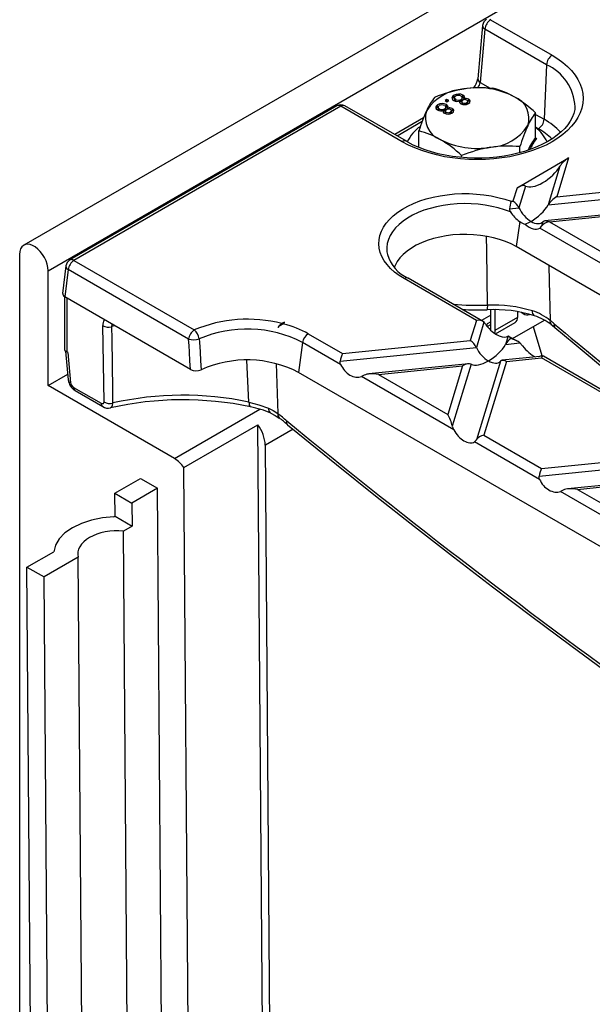
# Model space of a CAD drawing. Units: millimetres. Extents: x 70 to 4130, y 70 to 2900.
# Drawn here: x 2852 to 2923, y 2223 to 2345 of the extents above; entities that cross this region are included whole.
import ezdxf

# ---------------------------------------------------------------- set-up
doc = ezdxf.new("R2010")
doc.units = ezdxf.units.MM
doc.header["$LTSCALE"] = 10
doc.layers.add('HAURATON_PRODUCT_CONTOUR', color=7, linetype='Continuous', lineweight=25)

msp = doc.modelspace()

# ---------------------------------------------------------------- linework, layer by layer
at = {"layer": 'HAURATON_PRODUCT_CONTOUR'}
for p, q in [((3558.22, 2724.81), (2852.52, 2317.42)), ((2855.54, 2314.24), (3561.23, 2721.63)), ((2910.6, 2345.47), (2918.25, 2341.05)), ((2909.6, 2344.74), (2909, 2338.12)), ((2909.89, 2344.29), (2909.29, 2337.67)), ((2917.54, 2339.87), (2909.89, 2344.29)), ((2917.54, 2339.87), (2917.24, 2333.08)), ((2909.29, 2337.67), (2910.53, 2336.95)), ((2905.15, 2335.53), (2904.93, 2335.4)), ((2904.93, 2335.4), (2905.15, 2335.27)), ((2905.38, 2335.4), (2905.15, 2335.53)), ((2905.15, 2335.29), (2905.15, 2335.53)), ((2905.15, 2335.27), (2905.38, 2335.4)), ((2906.04, 2335.82), (2906.04, 2336.07)), ((2906.14, 2335.87), (2906.04, 2335.82)), ((2906.09, 2335.75), (2906.09, 2335.5)), ((2906.25, 2335.31), (2906.25, 2335.56)), ((2906.92, 2335.31), (2906.92, 2335.56)), ((2907.14, 2335.84), (2906.98, 2335.9)), ((2907.07, 2335.48), (2907.07, 2335.78)), ((2907.14, 2335.84), (2907.14, 2336.09)), ((2907.3, 2335.69), (2907.14, 2335.84)), ((2907.27, 2335.5), (2907.27, 2335.63)), ((2907.88, 2335.34), (2907.88, 2335.58)), ((2891.46, 2334.75), (2858.25, 2315.58)), ((2891.96, 2334.7), (2858.75, 2315.53)), ((2899.61, 2330.29), (2891.96, 2334.7)), ((2900.11, 2330.34), (2892.46, 2334.75)), ((2904, 2334.65), (2904, 2334.89)), ((2904.1, 2334.69), (2904, 2334.65)), ((2904.05, 2334.57), (2904.05, 2334.33)), ((2904.21, 2334.13), (2904.21, 2334.38)), ((2904.76, 2333.94), (2904.76, 2334.19)), ((2904.88, 2334.13), (2904.88, 2334.38)), ((2905.1, 2334.66), (2904.94, 2334.72)), ((2905.03, 2334.3), (2905.03, 2334.6)), ((2905.1, 2334.66), (2905.1, 2334.91)), ((2905.26, 2334.51), (2905.1, 2334.66)), ((2905.15, 2335.29), (2905.14, 2335.28)), ((2905.17, 2335.28), (2905.15, 2335.29)), ((2905.23, 2334.32), (2905.23, 2334.46)), ((2905.84, 2334.16), (2905.84, 2334.41)), ((2906.8, 2335.12), (2906.8, 2335.36)), ((2906.92, 2335.31), (2906.8, 2335.26)), ((2907, 2335.31), (2907, 2335.01)), ((2907.11, 2334.89), (2907.11, 2335.14)), ((2907.62, 2334.91), (2907.62, 2335.15)), ((2907.75, 2335.03), (2907.75, 2335.34)), ((2902.25, 2333.25), (2898.66, 2331.17)), ((2904.88, 2334.13), (2904.76, 2334.09)), ((2904.96, 2334.14), (2904.96, 2333.83)), ((2905.07, 2333.71), (2905.07, 2333.96)), ((2905.58, 2333.73), (2905.58, 2333.98)), ((2905.71, 2333.85), (2905.71, 2334.16)), ((2916.18, 2330.84), (2916.18, 2333.87)), ((2916.18, 2333.69), (2917.24, 2333.08)), ((2902.09, 2332.82), (2898.95, 2331)), ((2916.54, 2331.9), (2916.18, 2332.1)), ((2901.68, 2329.57), (2901.68, 2331.63)), ((2916.19, 2330.79), (2916.31, 2330.69)), ((2914.23, 2328.93), (2914.23, 2329.68)), ((2906.98, 2328.33), (2906.98, 2328.56)), ((2913.88, 2324.57), (2920.29, 2328.27)), ((2920.29, 2328.27), (2918.82, 2323.45)), ((2919.22, 2327.24), (2917.75, 2322.43)), ((2913.88, 2324.57), (2913.37, 2322.9)), ((2914.95, 2324.78), (2914.12, 2322.06)), ((2918.82, 2323.45), (2933.73, 2324.97)), ((2917.75, 2322.43), (2935.51, 2324.24)), ((2912.96, 2321.94), (2914.12, 2322.06)), ((2913.15, 2322.88), (2913.37, 2322.9)), ((2938.41, 2322.59), (2917.35, 2320.45)), ((2917.94, 2320.32), (2938.21, 2322.38)), ((2914.21, 2320.36), (2913.77, 2317.24)), ((2937.98, 2307.27), (2916.71, 2319.55)), ((2917.11, 2320.33), (2916.94, 2319.78)), ((2917.94, 2320.32), (2938.14, 2308.66)), ((3001.45, 2266.62), (2913.77, 2317.24)), ((2852, 2316.28), (2852, 2097.86)), ((2857.76, 2314.84), (2857.35, 2311.43)), ((2858.75, 2315.53), (2873.72, 2306.89)), ((2855.54, 2299.95), (2855.54, 2314.24)), ((2858.04, 2314.38), (2857.64, 2310.99)), ((2873.02, 2305.74), (2858.04, 2314.38)), ((2908.84, 2308.07), (2899.83, 2313.27)), ((2909.6, 2307.97), (2900.33, 2313.32)), ((2857.56, 2311.04), (2857.56, 2304.55)), ((2873.25, 2301.97), (2857.64, 2310.99)), ((2857.86, 2310.86), (2857.86, 2304.14)), ((2910.62, 2308.73), (2909.46, 2308.05)), ((2910.62, 2307.09), (2910.62, 2309.4)), ((2911.24, 2309.41), (2911.12, 2309.34)), ((2911.12, 2309.4), (2911.12, 2309.34)), ((2911.12, 2309.34), (2911.12, 2306.81)), ((2913.95, 2309.16), (2913.95, 2308.44)), ((2914.43, 2309.07), (2914.7, 2308.9)), ((2862.5, 2297.92), (2862.34, 2307.42)), ((2863.49, 2307.61), (2863.43, 2307.29)), ((2863.87, 2307.39), (2863.43, 2307.29)), ((2884.63, 2307.68), (2884.93, 2307.86)), ((2884.93, 2307.86), (2884.86, 2307.62)), ((2908.84, 2308.07), (2908.07, 2305.55)), ((2909.77, 2307.83), (2908.82, 2304.71)), ((2910.62, 2307.89), (2910.15, 2307.62)), ((2910.16, 2307.32), (2910.15, 2307.62)), ((2910.18, 2307.29), (2910.62, 2307.54)), ((2913.95, 2308.44), (2911.12, 2306.81)), ((2911.2, 2306.38), (2913.66, 2307.8)), ((2913.31, 2305.83), (2917.28, 2308.11)), ((2915.9, 2307.32), (2916.95, 2303.68)), ((2887.91, 2306.39), (2892.17, 2303.93)), ((2910.62, 2307.11), (2910.44, 2307)), ((2912.76, 2306.1), (2912.45, 2305.08)), ((2913.9, 2305.49), (2912.87, 2306.08)), ((2887.21, 2305.31), (2886.69, 2301.6)), ((2891.93, 2302.59), (2887.21, 2305.31)), ((2892.17, 2303.93), (2908.07, 2305.55)), ((2912.45, 2305.08), (2914.22, 2305.26)), ((2913.45, 2305.74), (2913.41, 2305.88)), ((2914.22, 2305.26), (2914.57, 2304.89)), ((2857.72, 2304.24), (2858.04, 2300.68)), ((2857.99, 2304.06), (2857.86, 2304.14)), ((2857.99, 2304.06), (2858.33, 2300.32)), ((2891.87, 2302.98), (2908.82, 2304.71)), ((2917.12, 2303.61), (2912.05, 2303.1)), ((2916.95, 2303.68), (2917.08, 2303.61)), ((2934.36, 2293.67), (2917.16, 2303.6)), ((2880.52, 2297.91), (2880.28, 2303.11)), ((2883.9, 2302.7), (2884.13, 2296.47)), ((2907.83, 2302.67), (2895.45, 2301.41)), ((2896.65, 2301.34), (2907.11, 2302.4)), ((2907.11, 2302.4), (2905.27, 2296.37)), ((2908.18, 2302.61), (2905.83, 2294.93)), ((2911.81, 2302.98), (2908.82, 2293.2)), ((2912.56, 2302.96), (2909.75, 2293.78)), ((2912.56, 2302.96), (2916.92, 2303.4)), ((2933.6, 2293.78), (2916.92, 2303.4)), ((2855.54, 2299.95), (2857.98, 2301.36)), ((2974.37, 2250.99), (2886.69, 2301.6)), ((2894.86, 2301.26), (2894.52, 2301.09)), ((2896.65, 2301.34), (2905.27, 2296.37)), ((2871.26, 2290.88), (2855.54, 2299.95)), ((2906.01, 2294.46), (2894.52, 2301.09)), ((2858.7, 2299.74), (2862.14, 2297.76)), ((2858.91, 2299.33), (2862.34, 2297.35)), ((2871.26, 2290.88), (2881.88, 2297.01)), ((2872.44, 2289.77), (2881.64, 2295.08)), ((2883.03, 2110.43), (2881.64, 2295.08)), ((2886.02, 2294.52), (2882.57, 2292.53)), ((2909.75, 2293.78), (2916.92, 2289.64)), ((2916.69, 2288.29), (2908.59, 2292.97)), ((2883.94, 2109.91), (2882.57, 2292.53)), ((2916.63, 2288.69), (2933.58, 2290.42)), ((2916.92, 2289.64), (2932.83, 2291.26)), ((2873.83, 2105.12), (2872.44, 2289.77)), ((2863.85, 2286.58), (2867.03, 2288.42)), ((2867.03, 2288.42), (2869.15, 2287.19)), ((2932.59, 2288.37), (2920.21, 2287.11)), ((2921.41, 2287.05), (2931.87, 2288.11)), ((2863.87, 2283.71), (2863.85, 2286.58)), ((2863.85, 2286.58), (2865.97, 2285.35)), ((2869.15, 2287.19), (2865.97, 2285.35)), ((2870.51, 2107.01), (2869.15, 2287.19)), ((2919.62, 2286.97), (2919.28, 2286.8)), ((2930.77, 2280.17), (2919.28, 2286.8)), ((2921.41, 2287.05), (2930.02, 2282.08)), ((2865.97, 2285.35), (2865.99, 2282.48)), ((2863.72, 2283.62), (2863.87, 2283.71)), ((2863.87, 2283.71), (2865.99, 2282.48)), ((2865.99, 2282.48), (2864.93, 2281.87)), ((2866.27, 2104.56), (2864.93, 2281.87)), ((2852.91, 2277.38), (2856.24, 2279.3)), ((2859.28, 2278.61), (2855.03, 2276.16)), ((2860.61, 2101.29), (2859.28, 2278.61)), ((2854.25, 2100.05), (2852.91, 2277.38)), ((2852.91, 2277.38), (2855.03, 2276.16)), ((2856.37, 2098.85), (2855.03, 2276.16))]:
    msp.add_line(p, q, dxfattribs=at)
at = {"layer": 'HAURATON_PRODUCT_CONTOUR', "flags": 128}
for points in [[(2918.25, 2341.05), (2918.95, 2340.61), (2919.59, 2340.14), (2920.17, 2339.65), (2920.67, 2339.13), (2921.11, 2338.58), (2921.46, 2338.02), (2921.75, 2337.45), (2921.95, 2336.86), (2922.07, 2336.27), (2922.11, 2335.67), (2922.07, 2335.07), (2921.95, 2334.48), (2921.75, 2333.89), (2921.46, 2333.32), (2921.11, 2332.76), (2920.67, 2332.22), (2920.17, 2331.69), (2919.59, 2331.2), (2918.95, 2330.73), (2918.25, 2330.29), (2917.49, 2329.88), (2916.68, 2329.51), (2915.81, 2329.18), (2914.91, 2328.89), (2913.97, 2328.64), (2913, 2328.43), (2912, 2328.27), (2910.99, 2328.15), (2909.96, 2328.08), (2908.93, 2328.06), (2907.89, 2328.08), (2906.86, 2328.15), (2905.85, 2328.27), (2904.85, 2328.43), (2903.88, 2328.64), (2902.94, 2328.89), (2902.04, 2329.18), (2901.18, 2329.51), (2900.37, 2329.88), (2899.61, 2330.29)], [(2906.04, 2336.07), (2905.84, 2335.9), (2905.78, 2335.71), (2905.85, 2335.56), (2906.01, 2335.43)], [(2906.04, 2335.82), (2905.84, 2335.66), (2905.83, 2335.62)], [(2906.25, 2335.56), (2906.12, 2335.66), (2906.09, 2335.78), (2906.14, 2335.87), (2906.24, 2335.95)], [(2906.25, 2335.31), (2906.12, 2335.41), (2906.1, 2335.51)], [(2906.92, 2335.95), (2907.04, 2335.85), (2907.07, 2335.73), (2907.02, 2335.63), (2906.92, 2335.56)], [(2907.06, 2335.51), (2907.07, 2335.48), (2907.02, 2335.39), (2906.92, 2335.31)], [(2907.11, 2335.14), (2907.02, 2335.22), (2907, 2335.31), (2907.05, 2335.38), (2907.13, 2335.44)], [(2907.27, 2335.63), (2907.34, 2335.76), (2907.33, 2335.9), (2907.14, 2336.09)], [(2907.64, 2335.46), (2907.73, 2335.38), (2907.75, 2335.28), (2907.7, 2335.21), (2907.62, 2335.15)], [(2907.88, 2335.34), (2907.73, 2335.4), (2907.7, 2335.4)], [(2907.83, 2335.03), (2908, 2335.17), (2908.06, 2335.34), (2908.01, 2335.47), (2907.88, 2335.58)], [(2921.09, 2334.62), (2921.06, 2334.29), (2920.94, 2333.8), (2920.76, 2333.32), (2920.51, 2332.84), (2920.19, 2332.39), (2919.81, 2331.94), (2919.38, 2331.51), (2918.88, 2331.09), (2918.33, 2330.7), (2917.72, 2330.32), (2917.06, 2329.97), (2916.36, 2329.65), (2915.61, 2329.35), (2914.82, 2329.09), (2913.99, 2328.86), (2913.14, 2328.66), (2912.26, 2328.5), (2911.36, 2328.38), (2910.44, 2328.3), (2909.52, 2328.25), (2908.59, 2328.25), (2907.66, 2328.28), (2906.74, 2328.35), (2905.84, 2328.47), (2904.95, 2328.62), (2904.09, 2328.8), (2903.25, 2329.02), (2902.45, 2329.28), (2901.69, 2329.57), (2900.97, 2329.88), (2900.3, 2330.23), (2900.11, 2330.34)], [(2904, 2334.89), (2903.8, 2334.73), (2903.74, 2334.53), (2903.81, 2334.38), (2903.97, 2334.25)], [(2904, 2334.65), (2903.8, 2334.48), (2903.79, 2334.44)], [(2904.21, 2334.38), (2904.08, 2334.48), (2904.05, 2334.6), (2904.1, 2334.7), (2904.2, 2334.77)], [(2904.21, 2334.13), (2904.08, 2334.24), (2904.06, 2334.33)], [(2904.88, 2334.78), (2905, 2334.67), (2905.03, 2334.55), (2904.98, 2334.46), (2904.88, 2334.38)], [(2905.02, 2334.33), (2905.03, 2334.31), (2904.98, 2334.21), (2904.88, 2334.13)], [(2905.07, 2333.96), (2904.98, 2334.04), (2904.96, 2334.13), (2905.01, 2334.21), (2905.09, 2334.26)], [(2905.23, 2334.46), (2905.3, 2334.59), (2905.29, 2334.72), (2905.1, 2334.91)], [(2905.6, 2334.28), (2905.69, 2334.2), (2905.71, 2334.11), (2905.66, 2334.03), (2905.58, 2333.98)], [(2905.84, 2334.16), (2905.69, 2334.22), (2905.66, 2334.23)], [(2905.79, 2333.86), (2905.96, 2334), (2906.02, 2334.16), (2905.97, 2334.3), (2905.84, 2334.41)], [(2908.01, 2335.22), (2908.01, 2335.23), (2907.88, 2335.34)], [(2905.97, 2334.04), (2905.97, 2334.05), (2905.84, 2334.16)], [(2899.83, 2313.27), (2899.2, 2313.66), (2898.64, 2314.08), (2898.14, 2314.53), (2897.72, 2315), (2897.36, 2315.49), (2897.07, 2316), (2896.87, 2316.52), (2896.74, 2317.04), (2896.69, 2317.57), (2896.72, 2318.1), (2896.82, 2318.63), (2897.01, 2319.15), (2897.27, 2319.66), (2897.61, 2320.16), (2898.02, 2320.63), (2898.49, 2321.09), (2899.04, 2321.52), (2899.64, 2321.92), (2900.31, 2322.29), (2901.02, 2322.62), (2901.78, 2322.92), (2902.59, 2323.18), (2903.43, 2323.39), (2904.3, 2323.57), (2905.19, 2323.7), (2906.1, 2323.79), (2907.01, 2323.83), (2907.94, 2323.83), (2908.85, 2323.78), (2909.76, 2323.69), (2910.65, 2323.55), (2911.51, 2323.37), (2912.35, 2323.14), (2913.15, 2322.88)], [(2913.06, 2321.55), (2912.33, 2321.82), (2911.55, 2322.06), (2910.74, 2322.25), (2909.9, 2322.41), (2909.05, 2322.51), (2908.17, 2322.58), (2907.3, 2322.59), (2906.42, 2322.56), (2905.55, 2322.49), (2904.7, 2322.37), (2903.87, 2322.21), (2903.07, 2322), (2902.3, 2321.76), (2901.57, 2321.47), (2900.89, 2321.15), (2900.27, 2320.8), (2899.7, 2320.41), (2899.2, 2319.99), (2898.76, 2319.56), (2898.39, 2319.09), (2898.1, 2318.62), (2897.88, 2318.13), (2897.74, 2317.63), (2897.67, 2317.12), (2897.69, 2316.61), (2897.75, 2316.26)], [(2916.71, 2319.55), (2916.84, 2319.65), (2916.94, 2319.78)], [(2913.77, 2317.24), (2913.14, 2317.57), (2912.45, 2317.87), (2911.72, 2318.13), (2910.95, 2318.34), (2910.15, 2318.51), (2909.32, 2318.64), (2908.48, 2318.72), (2907.62, 2318.76), (2906.76, 2318.75), (2905.91, 2318.69), (2905.08, 2318.58), (2904.26, 2318.43), (2903.47, 2318.24), (2902.72, 2318), (2902.01, 2317.72), (2901.35, 2317.41), (2900.75, 2317.06), (2900.2, 2316.68), (2899.72, 2316.27), (2899.31, 2315.84), (2898.97, 2315.38), (2898.71, 2314.91), (2898.61, 2314.65)], [(2910.22, 2309.97), (2910.12, 2316.7), (2910.09, 2318.5)], [(2855.54, 2314.24), (2855.51, 2314.63), (2855.42, 2315.05), (2855.28, 2315.47), (2855.08, 2315.88), (2854.84, 2316.27), (2854.56, 2316.63), (2854.26, 2316.94), (2853.94, 2317.2), (2853.61, 2317.39), (2853.29, 2317.5), (2852.98, 2317.54), (2852.71, 2317.5), (2852.47, 2317.39), (2852.27, 2317.2), (2852.12, 2316.95), (2852.03, 2316.64), (2852, 2316.28)], [(2917.82, 2314.9), (2917.87, 2312.95), (2918, 2308.06)], [(2863.43, 2307.29), (2863.46, 2305.73), (2863.55, 2299.49), (2863.57, 2297.79)], [(2918.13, 2307.55), (2918.25, 2307.46), (2918.6, 2307.17)], [(2911.12, 2306.81), (2911.1, 2306.59), (2911.07, 2306.47)], [(2912.76, 2306.1), (2912.61, 2306.04), (2912.59, 2306.03)], [(2918.6, 2307.17), (2920.99, 2305.19), (2925.53, 2301.44), (2930.08, 2297.75), (2934.64, 2294.11), (2937.57, 2291.8)], [(2873.25, 2301.97), (2873.18, 2303.05), (2873.12, 2304.13), (2873.07, 2304.93), (2873.02, 2305.74)], [(2874.33, 2305.77), (2874.36, 2305.34), (2874.44, 2304.16), (2874.51, 2303.05), (2874.59, 2301.93)], [(2891.93, 2302.59), (2891.87, 2302.81), (2891.87, 2302.98)], [(2862.14, 2297.76), (2862.23, 2297.72), (2862.34, 2297.71), (2862.43, 2297.74), (2862.48, 2297.81), (2862.5, 2297.92)], [(2863.57, 2297.79), (2863.53, 2297.47), (2863.42, 2297.26), (2863.29, 2297.2)], [(2880.52, 2297.91), (2881.77, 2297.58), (2882.96, 2297.15)], [(2880.52, 2297.91), (2880.54, 2297.7), (2880.57, 2297.54), (2880.62, 2297.41), (2880.68, 2297.34), (2880.73, 2297.32)], [(2882.96, 2297.15), (2883.56, 2296.85), (2884.13, 2296.47)], [(2883.25, 2296.52), (2883.79, 2296.25), (2884.29, 2295.92)], [(2885.34, 2295.11), (2885.27, 2295.16), (2885.22, 2295.4), (2885.24, 2295.54), (2885.24, 2295.56)], [(2885.33, 2295.09), (2886.59, 2294.05), (2891.43, 2290.13), (2896.27, 2286.25), (2901.12, 2282.42), (2905.98, 2278.65), (2910.84, 2274.92), (2915.71, 2271.24), (2920.58, 2267.62), (2925.46, 2264.04), (2930.34, 2260.52), (2935.23, 2257.05), (2940.12, 2253.63), (2945.01, 2250.26), (2949.91, 2246.95), (2954.81, 2243.69), (2959.71, 2240.48), (2964.61, 2237.33), (2969.5, 2234.23), (2974.4, 2231.19), (2978.31, 2228.8)], [(2905.83, 2294.93), (2905.99, 2294.5), (2906.01, 2294.46)], [(2916.69, 2288.29), (2916.63, 2288.52), (2916.63, 2288.69)], [(2863.72, 2283.62), (2862.3, 2283.5), (2860.93, 2283.22), (2859.68, 2282.81), (2858.57, 2282.28), (2857.64, 2281.64), (2856.93, 2280.91), (2856.46, 2280.13), (2856.24, 2279.3)]]:
    msp.add_lwpolyline(points, dxfattribs=at)
at = {"layer": 'HAURATON_PRODUCT_CONTOUR'}
for centre, radius, start, end in [((2910.6, 2344.65), 1, 119.9973, 174.8136), ((2911.44, 2344.17), 1.55, 122.7341, 175.5335), ((2910.12, 2344.75), 0.517, 181.0034, 243.944), ((2919.09, 2339.75), 1.55, 122.7341, 175.5335), ((2915.09, 2334.38), 6.01, 2.2806, 65.9597), ((2906.85, 2338.43), 2.17, 317.7321, 351.8521), ((2909.52, 2338.13), 0.517, 181.0034, 243.944), ((2907.63, 2330.87), 5.99, 93.6877, 146.3069), ((2909.94, 2320.53), 16.53, 99.3864, 112.4774), ((2909.41, 2322.19), 14.81, 84.3405, 98.3987), ((2908.95, 2327.07), 9.93, 62.5433, 99.8706), ((2908.56, 2327.28), 9.93, 59.9916, 76.5395), ((2909.7, 2331.06), 7.71, 142.0005, 156.0641), ((2906.48, 2336.26), 0.954, 240.8666, 289.6028), ((2906.61, 2335.07), 1.15, 62.1281, 119.6333), ((2906.58, 2335.36), 0.684, 60.5629, 119.6107), ((2906.58, 2336.15), 0.686, 240.6251, 299.2354), ((2907.4, 2335), 0.522, 62.0576, 121.1264), ((2907.51, 2334.89), 0.779, 62.3405, 108.4817), ((2912.52, 2333.21), 2.85, 340.3891, 69.4078), ((2905.7, 2322.77), 15.27, 46.6585, 59.168), ((2891.96, 2333.89), 1, 60.0027, 119.9973), ((2891.66, 2334.3), 0.496, 53.8916, 114.7979), ((2892.25, 2334.3), 0.496, 65.2021, 126.1084), ((2924.02, 2324.64), 23.41, 155.9119, 162.6323), ((2905.33, 2333.24), 2.85, 160.3891, 249.4078), ((2904.44, 2335.08), 0.954, 240.8666, 289.6028), ((2904.57, 2333.89), 1.15, 62.1281, 119.6333), ((2904.54, 2334.18), 0.684, 60.5629, 119.6107), ((2904.54, 2334.98), 0.686, 240.6251, 299.2354), ((2904.91, 2334.03), 0.216, 135.1348, 251.4705), ((2905.36, 2333.82), 0.522, 62.0576, 121.1264), ((2905.47, 2333.72), 0.779, 62.3405, 108.4817), ((2906.95, 2335.21), 0.216, 135.1348, 251.4705), ((2907.33, 2335.88), 0.981, 243.0522, 300.4546), ((2907.35, 2335.61), 0.53, 242.8032, 300.9262), ((2905.29, 2334.7), 0.981, 243.0522, 300.4546), ((2905.31, 2334.43), 0.53, 242.8032, 300.9262), ((2922.37, 2329.05), 7.85, 142.1282, 155.9364), ((2915.7, 2333.2), 1.55, 302.7341, 355.5335), ((2913.02, 2325.54), 8.64, 43.1956, 60.7608), ((2904.69, 2328.1), 4.98, 124.6789, 154.109), ((2910.22, 2335.57), 5.99, 273.6877, 326.3069), ((2936.97, 2322.54), 23.83, 155.9715, 162.5726), ((2913.32, 2328.21), 4.79, 25.5842, 53.3866), ((2912.47, 2324.72), 8.25, 45.7974, 60.5057), ((2899.37, 2321.97), 9.93, 59.9919, 76.5392), ((2908.92, 2339.45), 9.99, 242.6738, 279.7402), ((2896.51, 2317.47), 15.26, 46.6545, 59.1721), ((2923.72, 2325.37), 9.31, 144.0547, 155.5102), ((2922.47, 2325.96), 7.77, 142.4497, 154.4564), ((2916.35, 2330.85), 0.17, 186.1082, 258.2382), ((2899.9, 2329.89), 0.496, 65.3226, 126.0975), ((2913.34, 2313.18), 16.64, 99.4291, 112.4346), ((2912.77, 2314.98), 14.77, 84.3191, 98.42), ((2913.55, 2321.89), 0.595, 175.2433, 215.3139), ((2917.43, 2321.53), 4.49, 162.5234, 174.7224), ((2916.54, 2323.75), 4.11, 212.2936, 235.4365), ((2902.37, 2317.7), 4.84, 197.2802, 244.9529), ((2858.75, 2314.72), 1, 119.9973, 173.2104), ((2858.25, 2314.83), 0.492, 179.3064, 245.6085), ((2859.59, 2314.23), 1.55, 122.8009, 174.311), ((2858.46, 2315.13), 0.496, 53.8916, 114.7979), ((2900.12, 2312.86), 0.502, 65.6515, 125.6589), ((2908.93, 2341.44), 31.5, 264.544, 272.3614), ((2908.45, 2309.82), 1.78, 346.2537, 4.807), ((2910.93, 2293.49), 16.49, 72.8676, 92.4411), ((2908.94, 2337), 27.63, 266.1001, 272.5697), ((2911.04, 2292.61), 16.8, 72.6326, 92.9201), ((2915.13, 2309.44), 0.687, 231.0594, 295.5006), ((2913.75, 2302.84), 6.73, 50.8826, 72.446), ((2916.38, 2309.16), 0.606, 171.0258, 236.9589), ((2914.31, 2302.82), 6.07, 51.1051, 73.3801), ((2863.61, 2307.49), 1.26, 148.0214, 183.4404), ((2863.04, 2308.68), 1.45, 241.1983, 285.7757), ((2880.36, 2290.93), 17.28, 75.7156, 112.596), ((2885.44, 2306.35), 1.56, 121.3674, 147.0474), ((2885.4, 2305.85), 1.85, 106.8674, 133.2102), ((2881.65, 2295.29), 12.74, 60.5734, 75.3818), ((2906.55, 2305.15), 4.2, 34.5602, 39.7222), ((2913.25, 2308.37), 0.702, 305.5931, 5.7191), ((2918.49, 2307.92), 0.51, 163.9758, 225.2826), ((2918.94, 2307.49), 0.467, 160.2333, 222.8563), ((2874.56, 2305.58), 1.55, 122.8009, 174.311), ((2872.59, 2305.56), 1.75, 6.9651, 49.7946), ((2880.28, 2291.81), 15.18, 62.8574, 113.1068), ((2888.75, 2305.08), 1.56, 122.9068, 171.3096), ((2910.19, 2307.07), 0.438, 332.3852, 2.3028), ((2873.63, 2307.71), 2.06, 252.7623, 289.8044), ((2880.3, 2289.17), 13.98, 62.7905, 114.094), ((2873.96, 2303.31), 1.51, 242.0023, 294.5357), ((2859.83, 2300.87), 1.79, 185.8707, 239.2827), ((2858.51, 2300.76), 0.475, 189.7568, 247.9078), ((2859.18, 2299.72), 0.48, 177.4792, 235.285), ((2872.32, 2258.75), 40.01, 78.1684, 102.6265), ((2862.62, 2297.74), 0.48, 177.4913, 235.1334), ((2863.19, 2299.19), 1.45, 241.2098, 285.1756), ((2872.32, 2257.24), 40.95, 78.1529, 102.7325), ((2862.99, 2298.28), 1.13, 235.028, 285.4911), ((2878.42, 2285.4), 12.13, 66.5474, 79.066), ((2883.57, 2297.07), 0.618, 172.1562, 239.7421), ((2884.66, 2296.35), 0.549, 167.019, 227.2562), ((2878.01, 2292.31), 4.56, 2.8309, 37.4424), ((2875.87, 2284.68), 14.06, 47.657, 53.2011), ((2908.19, 2293.6), 0.752, 302.9642, 327.9346), ((2869.16, 2287.43), 4.03, 35.4578, 58.6638)]:
    msp.add_arc(centre, radius, start, end, dxfattribs=at)
for centre, major_axis, ratio, start_param, end_param in [((2908.59, 2337.3), (0.571, 0.824), 0.514307, 4.687571, 5.487716), ((2920.29, 2327.45), (1.16, 0.95), 0.449224, 1.217141, 2.264338), ((2917.09, 2326.83), (2.31, 1.9), 0.449224, 3.311536, 5.405931), ((2913.88, 2323.75), (1.16, 0.95), 0.449224, 0.169943, 1.217141), ((2918.82, 2322.64), (1.16, 0.95), 0.449224, 1.217141, 2.264338), ((2913.37, 2322.08), (-0.715, 0.87), 0.555624, 4.259695, 5.306892), ((2915.62, 2322.01), (-1.43, 1.74), 0.555624, 1.118102, 2.1653), ((2915.62, 2322.01), (2.31, 1.9), 0.449224, 4.358734, 5.405931), ((2914.8, 2321.93), (-1.26, 1.72), 0.730245, 2.017736, 2.410846), ((2915.62, 2322.01), (2.31, 1.9), 0.449224, 4.062616, 4.358734), ((2915.47, 2321.54), (-1.25, 1.99), 0.601975, 1.996992, 3.138852), ((2915.62, 2322.01), (-1.43, 1.74), 0.555624, 2.1653, 3.212497), ((2917.87, 2319.54), (1.04, 0.41), 0.7086, 1.369274, 2.345678), ((2917.86, 2319.49), (-0.715, 0.87), 0.555624, 5.377686, 6.35409), ((2917.94, 2319.5), (2.06, -0.44), 0.380496, 1.652136, 1.72293), ((2858.35, 2311.39), (1, 0), 0.574657, 3.072066, 3.922291), ((2884.93, 2307.04), (1.16, 0.95), 0.449224, 1.217141, 1.924917), ((2908.84, 2307.25), (1.04, 0.41), 0.7086, 0.251283, 1.298481), ((2911.24, 2307.7), (1.56, -1.53), 0.486031, 4.355324, 6.046808), ((2916.38, 2296.46), (-8.86, 13.93), 0.546414, 5.238928, 5.282458), ((2995.83, 2714.55), (-322.38, 506.64), 0.546414, 2.097335, 2.15169), ((2913.33, 2304.66), (-0.57, 1.44), 0.222078, 5.559928, 6.27275), ((2908.07, 2304.73), (-0.715, 0.87), 0.555624, 4.259695, 5.306892), ((2910.32, 2304.66), (2.31, 1.9), 0.449224, 4.358734, 5.405931), ((2913.52, 2305.29), (1.16, 0.95), 0.449224, 1.551516, 2.264338), ((2912.44, 2305.18), (2.06, -0.44), 0.380496, 0.604938, 1.317761), ((2915.58, 2305.2), (-1.63, 1.76), 0.404431, 1.377055, 2.323447), ((2858.56, 2304.55), (1, 0), 0.578871, 3.141593, 3.92836), ((2892.17, 2303.11), (0.22, 1.02), 0.252318, 0.703977, 1.751175), ((2910.32, 2304.66), (-1.43, 1.74), 0.555624, 1.118102, 2.1653), ((2915.56, 2302.85), (1.81, 0.94), 0.079005, 0.655815, 0.866982), ((2915.56, 2302.85), (1.38, 1.5), 0.345766, 5.508776, 5.574776), ((2916.92, 2302.59), (0.22, 1.02), 0.252318, 6.201846, 6.987163), ((2893.51, 2302.95), (-1.26, 1.72), 0.730245, 1.268986, 2.96047), ((2907.11, 2301.59), (1.16, 0.95), 0.449224, 0.169943, 1.217141), ((2910.32, 2304.66), (2.31, 1.9), 0.449224, 3.311536, 4.358734), ((2910.32, 2304.66), (-1.43, 1.74), 0.555624, 2.1653, 3.212497), ((2912.56, 2302.14), (-0.715, 0.87), 0.555624, 5.306892, 6.35409), ((2896.65, 2300.52), (2.06, -0.44), 0.380496, 1.652136, 2.699334), ((2858.69, 2300.14), (-0.269, 0.422), 0.546414, 0.814259, 2.332695), ((2883.3, 2288.15), (-6.18, 9.71), 0.546414, 5.181639, 5.320459), ((2905.27, 2295.55), (-0.57, 1.44), 0.222078, 4.178355, 5.225553), ((2965.87, 2760.61), (-364.05, 572.14), 0.546414, 2.111503, 2.306029), ((2907.35, 2294.96), (-1.25, 1.99), 0.601975, 1.447368, 3.138852), ((2909.75, 2292.96), (1.04, 0.41), 0.7086, 1.298481, 2.345678), ((2916.92, 2288.82), (0.22, 1.02), 0.252318, 0.703977, 1.751175), ((2918.26, 2288.66), (-1.26, 1.72), 0.730245, 1.268986, 2.96047), ((2921.41, 2286.23), (2.06, -0.44), 0.380496, 1.652136, 2.699334), ((2864.23, 2279.01), (5, 0), 0.577288, 1.428937, 3.283528)]:
    msp.add_ellipse(centre, major_axis=major_axis, ratio=ratio, start_param=start_param, end_param=end_param, dxfattribs=at)

doc.saveas('drawing.dxf')
